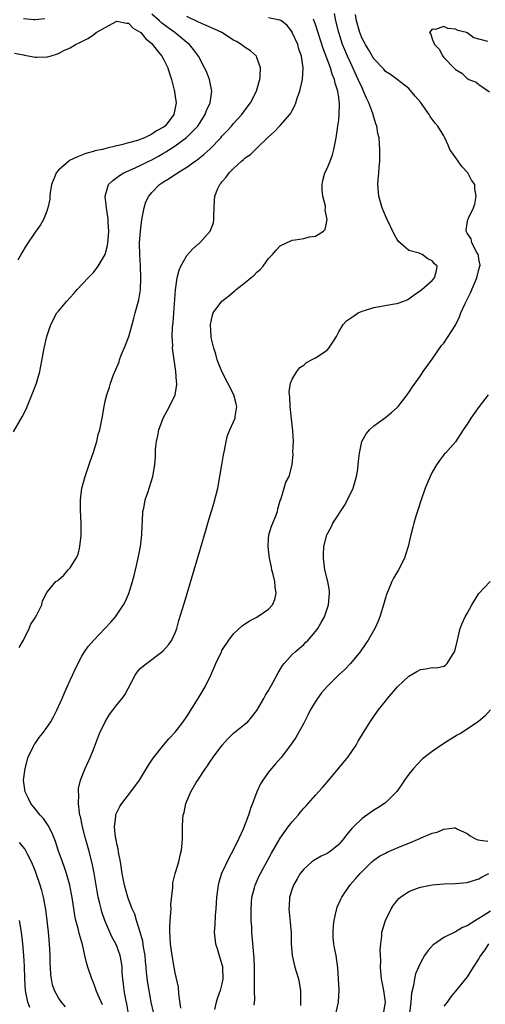
# Model space of a CAD drawing. Units: inches. Extents: x 2505000 to 2508000, y 1491000 to 1494000.
# Drawn here: x 2505176 to 2505256, y 1492281 to 1492449 of the extents above; entities that cross this region are included whole.
import ezdxf

# ---------------------------------------------------------------- set-up
doc = ezdxf.new("R2010")
doc.units = ezdxf.units.IN
doc.header["$MEASUREMENT"] = 0
doc.layers.add('LD25051491_2ft', color=16, linetype='Continuous')

msp = doc.modelspace()

# ---------------------------------------------------------------- linework, layer by layer
at = {"layer": 'LD25051491_2ft'}
for points, elevation in [([(2505175.33, 1492378.67), (2505176.8, 1492381.2), (2505177.45, 1492382.55), (2505178.63, 1492385.37), (2505179.24, 1492387), (2505179.81, 1492389), (2505180.54, 1492393), (2505181.01, 1492395), (2505181.67, 1492397), (2505182.74, 1492399), (2505183, 1492399.33), (2505184.41, 1492401), (2505185.65, 1492402.35), (2505186.22, 1492403), (2505188.07, 1492405), (2505189, 1492405.95), (2505189.8, 1492407), (2505191.01, 1492409), (2505191.42, 1492410.58), (2505191.47, 1492411), (2505191.5, 1492411.5), (2505191.61, 1492413), (2505191.51, 1492414.49), (2505191.5, 1492415), (2505191.47, 1492415.47), (2505191.21, 1492417), (2505190.99, 1492419), (2505191.59, 1492421), (2505192.29, 1492421.71), (2505193, 1492422.18), (2505193.45, 1492422.55), (2505194.19, 1492423), (2505195.62, 1492423.62), (2505197, 1492424.24), (2505198.47, 1492425), (2505199, 1492425.25), (2505200.14, 1492425.86), (2505201, 1492426.35), (2505201.42, 1492426.58), (2505202.02, 1492427), (2505203, 1492427.63), (2505204.95, 1492429.05), (2505206.88, 1492431), (2505208.15, 1492433), (2505208.34, 1492433.66), (2505208.96, 1492435), (2505209.26, 1492437), (2505208.85, 1492439), (2505208.34, 1492440.34), (2505208.03, 1492441), (2505206.97, 1492443), (2505206.14, 1492444.14), (2505205.42, 1492445), (2505205, 1492445.3), (2505202.94, 1492447), (2505201.8, 1492447.8), (2505200.66, 1492448.66), (2505200.32, 1492449), (2505199, 1492450.15)], 7264), ([(2505199.28, 1492279.28), (2505198.9, 1492281), (2505198.51, 1492283), (2505198.29, 1492284.29), (2505198.07, 1492286.07), (2505198.04, 1492287), (2505197.93, 1492287.93), (2505197.84, 1492289), (2505197.57, 1492290.43), (2505197.43, 1492291.43), (2505197, 1492293), (2505196.39, 1492295), (2505196.09, 1492296.09), (2505195.65, 1492297), (2505195, 1492298.64), (2505194.87, 1492299), (2505194.31, 1492301), (2505194.14, 1492301.86), (2505193.93, 1492303), (2505193.64, 1492305), (2505193.3, 1492306.7), (2505193.23, 1492307.23), (2505193, 1492308.12), (2505192.86, 1492308.86), (2505192.78, 1492309.22), (2505192.6, 1492311), (2505192.81, 1492312.81), (2505192.81, 1492313), (2505192.85, 1492313.15), (2505193.5, 1492314.5), (2505193.83, 1492315), (2505195.41, 1492317), (2505196.87, 1492319), (2505198.1, 1492321), (2505198.41, 1492321.59), (2505199, 1492322.43), (2505199.22, 1492322.78), (2505201, 1492324.99), (2505201.91, 1492326.09), (2505203, 1492327.25), (2505204.35, 1492329), (2505205, 1492329.92), (2505206.94, 1492333), (2505208.11, 1492335), (2505209.1, 1492337), (2505209.98, 1492339), (2505210.9, 1492341), (2505211, 1492341.19), (2505212.18, 1492343), (2505213, 1492344.09), (2505214.52, 1492345.48), (2505215, 1492345.8), (2505215.7, 1492346.3), (2505217, 1492346.9), (2505219, 1492348.27), (2505219.68, 1492349), (2505220.08, 1492349.92), (2505220.28, 1492351), (2505220.1, 1492352.1), (2505220.06, 1492353), (2505219.79, 1492354.21), (2505219.57, 1492355), (2505219.47, 1492355.47), (2505219.15, 1492357), (2505218.9, 1492359), (2505219, 1492360.38), (2505219.05, 1492361), (2505219.5, 1492362.5), (2505219.73, 1492363), (2505220.24, 1492364.24), (2505220.49, 1492365), (2505220.56, 1492365.44), (2505221, 1492366.91), (2505221.06, 1492367.06), (2505221.66, 1492369), (2505221.96, 1492370.04), (2505222.52, 1492371), (2505223.01, 1492373), (2505223.18, 1492374.82), (2505223.15, 1492375.15), (2505223.26, 1492377), (2505223.16, 1492378.84), (2505222.9, 1492380.9), (2505222.7, 1492383), (2505222.63, 1492384.63), (2505222.55, 1492385), (2505222.5, 1492385.5), (2505222.73, 1492387), (2505223, 1492387.65), (2505223.82, 1492389), (2505224.36, 1492389.64), (2505225, 1492390.09), (2505225.48, 1492390.52), (2505226.36, 1492391), (2505227, 1492391.32), (2505229, 1492392.65), (2505229.33, 1492393), (2505230.02, 1492393.98), (2505230.61, 1492395), (2505231, 1492395.75), (2505231.78, 1492397), (2505232.35, 1492397.65), (2505233, 1492398.09), (2505233.52, 1492398.48), (2505234.31, 1492399), (2505235, 1492399.31), (2505235.43, 1492399.43), (2505237, 1492399.96), (2505240.56, 1492400.56), (2505241, 1492400.61), (2505242.13, 1492401), (2505242.74, 1492401.26), (2505243, 1492401.43), (2505243.91, 1492402.09), (2505245, 1492402.83), (2505245.22, 1492403), (2505247, 1492404.56), (2505247.41, 1492405), (2505247.72, 1492406.28), (2505247.85, 1492407), (2505247.41, 1492407.41), (2505247, 1492407.93), (2505246.28, 1492408.28), (2505245.32, 1492409), (2505244.75, 1492409.25), (2505243, 1492409.72), (2505241.22, 1492411.22), (2505241, 1492411.57), (2505240.47, 1492412.47), (2505239.28, 1492415), (2505239, 1492415.66), (2505238.47, 1492417), (2505237.89, 1492419), (2505237.7, 1492421), (2505237.74, 1492421.74), (2505237.86, 1492423), (2505237.93, 1492423.93), (2505238.05, 1492425), (2505238.07, 1492425.93), (2505238.07, 1492427), (2505237.97, 1492427.97), (2505237.9, 1492429), (2505237.72, 1492429.72), (2505237.53, 1492431), (2505237.37, 1492431.37), (2505236.91, 1492432.91), (2505236.9, 1492433), (2505236.85, 1492433.15), (2505236.15, 1492435), (2505235.78, 1492435.78), (2505235.27, 1492437), (2505235, 1492437.53), (2505234.35, 1492439), (2505233, 1492441.87), (2505232.49, 1492443), (2505232.04, 1492444.04), (2505231.65, 1492445), (2505231.01, 1492447), (2505230.52, 1492449), (2505230.27, 1492450.27)], 7256), ([(2505203.97, 1492279.97), (2505203.6, 1492282.4), (2505203.55, 1492283.55), (2505203, 1492286.02), (2505202.81, 1492287), (2505202.47, 1492289), (2505202.2, 1492291), (2505202.15, 1492292.15), (2505202.08, 1492293), (2505202.08, 1492293.92), (2505202.14, 1492295), (2505202.27, 1492296.27), (2505202.29, 1492297), (2505202.26, 1492297.74), (2505202.61, 1492300.61), (2505202.59, 1492301), (2505202.6, 1492301.4), (2505203, 1492303), (2505203.59, 1492305), (2505203.82, 1492306.18), (2505204.07, 1492307), (2505204.2, 1492308.2), (2505204.25, 1492309), (2505204.27, 1492311), (2505204.31, 1492312.31), (2505204.36, 1492313), (2505204.52, 1492313.48), (2505204.8, 1492315), (2505205.68, 1492317), (2505206.61, 1492318.61), (2505206.85, 1492319), (2505208.18, 1492321), (2505208.53, 1492321.47), (2505209, 1492322.18), (2505209.35, 1492322.65), (2505209.57, 1492323), (2505211.03, 1492325), (2505211.95, 1492326.05), (2505213, 1492327.07), (2505215, 1492328.63), (2505215.41, 1492329), (2505216.14, 1492329.86), (2505217, 1492330.95), (2505218.18, 1492333), (2505218.46, 1492333.54), (2505219, 1492334.36), (2505219.79, 1492335.79), (2505220.63, 1492337.37), (2505221.37, 1492338.63), (2505221.66, 1492339), (2505223, 1492340.5), (2505223.54, 1492341), (2505225, 1492342.25), (2505225.39, 1492342.61), (2505225.76, 1492343), (2505227, 1492344.44), (2505227.41, 1492345), (2505227.99, 1492346.01), (2505228.54, 1492347), (2505229.24, 1492349), (2505229.45, 1492351), (2505229.42, 1492351.42), (2505229.14, 1492353), (2505228.63, 1492355), (2505228.38, 1492357), (2505228.42, 1492357.58), (2505228.46, 1492359), (2505228.94, 1492361), (2505229.68, 1492362.32), (2505229.99, 1492363), (2505231.98, 1492366.02), (2505232.53, 1492367), (2505233.45, 1492369), (2505233.8, 1492370.2), (2505234.04, 1492371), (2505234.25, 1492372.25), (2505234.35, 1492373), (2505234.37, 1492373.63), (2505234.55, 1492375), (2505234.98, 1492377.02), (2505235.68, 1492378.32), (2505236.25, 1492379), (2505237, 1492379.65), (2505239, 1492381.1), (2505240.05, 1492381.95), (2505241, 1492382.81), (2505241.17, 1492383), (2505242.72, 1492385), (2505242.83, 1492385.17), (2505243, 1492385.37), (2505243.63, 1492386.37), (2505245, 1492388.24), (2505245.49, 1492389), (2505247, 1492391.12), (2505248.59, 1492393.41), (2505249, 1492393.85), (2505249.76, 1492395), (2505251, 1492396.93), (2505251.67, 1492398.33), (2505251.9, 1492399), (2505252.64, 1492400.64), (2505253.56, 1492402.44), (2505254.67, 1492405), (2505255, 1492406.44), (2505255.13, 1492406.87), (2505255.18, 1492407), (2505255.21, 1492407.21), (2505255, 1492408.24), (2505254.92, 1492408.92), (2505254.88, 1492409), (2505254.63, 1492409.37), (2505253.8, 1492411), (2505253.71, 1492411.71), (2505253, 1492412.68), (2505252.91, 1492412.91), (2505252.82, 1492413), (2505252.8, 1492413.2), (2505253, 1492414.36), (2505253.13, 1492415), (2505253.23, 1492415.23), (2505254.06, 1492417), (2505254.34, 1492417.66), (2505254.53, 1492419), (2505254.29, 1492420.28), (2505254.31, 1492421), (2505253.75, 1492421.75), (2505253.11, 1492423), (2505252.06, 1492424.06), (2505251.44, 1492425), (2505250.05, 1492427), (2505249.73, 1492427.73), (2505249.15, 1492429), (2505249.12, 1492429.12), (2505249, 1492429.34), (2505247.97, 1492431), (2505247.52, 1492431.52), (2505246.65, 1492432.65), (2505246.48, 1492433), (2505245, 1492435.12), (2505244.12, 1492436.12), (2505243, 1492437.44), (2505241, 1492438.96), (2505239.86, 1492439.86), (2505239, 1492440.34), (2505238.73, 1492440.73), (2505237, 1492442.53), (2505236.12, 1492444.12), (2505235.56, 1492445), (2505235, 1492445.99), (2505234.59, 1492447), (2505234.04, 1492449), (2505233.87, 1492450.13)], 7254), ([(2505175.5, 1492443.5), (2505177, 1492443.18), (2505177.17, 1492443.17), (2505178.1, 1492443), (2505179, 1492442.8), (2505179.22, 1492442.78), (2505181, 1492442.84), (2505181.14, 1492442.86), (2505181.56, 1492443), (2505183, 1492443.42), (2505183.92, 1492443.92), (2505185, 1492444.42), (2505185.93, 1492445), (2505186.69, 1492445.31), (2505187, 1492445.5), (2505188.02, 1492445.98), (2505189, 1492446.65), (2505189.48, 1492447), (2505191, 1492447.9), (2505193, 1492448.95), (2505194.66, 1492448.65), (2505195, 1492448.64), (2505195.79, 1492447.79), (2505197, 1492447.11), (2505197.11, 1492447), (2505197.94, 1492445.94), (2505199, 1492445.13), (2505199.13, 1492445), (2505199.92, 1492443.92), (2505200.7, 1492443), (2505201, 1492442.48), (2505201.71, 1492441), (2505202.01, 1492440.01), (2505202.37, 1492439), (2505202.84, 1492437.16), (2505202.86, 1492437), (2505202.87, 1492436.87), (2505203, 1492436.04), (2505203.14, 1492435), (2505203, 1492434.14), (2505202.78, 1492433), (2505201.25, 1492431), (2505201, 1492430.81), (2505199.81, 1492430.19), (2505199, 1492429.59), (2505197.75, 1492429), (2505196.56, 1492428.56), (2505195, 1492428.16), (2505193.8, 1492427.8), (2505193, 1492427.63), (2505191.14, 1492427.14), (2505190.54, 1492427), (2505189.26, 1492426.74), (2505189, 1492426.65), (2505187.69, 1492426.31), (2505186.25, 1492425.75), (2505184.91, 1492425.09), (2505184.77, 1492425), (2505183, 1492423.46), (2505182.59, 1492423), (2505182.37, 1492422.37), (2505181.83, 1492421), (2505181.59, 1492419.59), (2505181.53, 1492419), (2505181.52, 1492418.48), (2505181.18, 1492417), (2505181, 1492416.43), (2505180.44, 1492415), (2505179.92, 1492414.08), (2505179, 1492412.85), (2505177.45, 1492410.55), (2505176.72, 1492409.28), (2505176.05, 1492408.05)], 7266), ([(2505176.26, 1492341.74), (2505177, 1492342.95), (2505177.99, 1492345), (2505178.28, 1492345.72), (2505179, 1492346.82), (2505179.06, 1492346.94), (2505179.29, 1492347.29), (2505180.14, 1492349), (2505180.29, 1492349.71), (2505181, 1492351.13), (2505182.57, 1492353), (2505182.84, 1492353.16), (2505183, 1492353.29), (2505183.9, 1492354.1), (2505184.67, 1492355), (2505185, 1492355.34), (2505186.02, 1492357), (2505186.35, 1492357.65), (2505186.69, 1492359), (2505186.89, 1492360.89), (2505186.91, 1492361), (2505186.91, 1492363), (2505186.79, 1492365.21), (2505186.77, 1492367), (2505187.03, 1492369), (2505187.56, 1492371), (2505187.87, 1492371.87), (2505188.43, 1492373.57), (2505188.97, 1492375), (2505189.56, 1492377), (2505189.82, 1492378.18), (2505190.07, 1492379), (2505190.48, 1492381), (2505190.82, 1492383), (2505191, 1492383.88), (2505191.27, 1492385), (2505191.73, 1492386.27), (2505191.9, 1492387), (2505192.41, 1492388.41), (2505193.38, 1492390.62), (2505193.47, 1492391), (2505193.75, 1492391.75), (2505194.49, 1492393.51), (2505195.05, 1492394.95), (2505195.64, 1492397), (2505195.89, 1492398.11), (2505196.15, 1492399), (2505196.74, 1492401.26), (2505197.03, 1492402.97), (2505197.13, 1492405), (2505197.05, 1492407.05), (2505196.92, 1492408.92), (2505196.91, 1492411), (2505197.03, 1492413), (2505197.28, 1492415), (2505197.66, 1492417), (2505197.99, 1492418.01), (2505198.46, 1492419), (2505199, 1492419.65), (2505200.33, 1492421), (2505201, 1492421.45), (2505201.97, 1492422.03), (2505203.38, 1492423), (2505205, 1492423.98), (2505206.42, 1492425), (2505206.77, 1492425.23), (2505207.89, 1492426.11), (2505209, 1492427.13), (2505210.79, 1492429), (2505211, 1492429.25), (2505211.86, 1492430.14), (2505212.64, 1492431), (2505213, 1492431.43), (2505214.43, 1492433), (2505215, 1492433.79), (2505215.9, 1492435), (2505216.92, 1492437), (2505217.36, 1492438.64), (2505217.49, 1492439), (2505217.57, 1492439.57), (2505217.61, 1492441), (2505217, 1492442.76), (2505216.9, 1492443), (2505215.91, 1492443.91), (2505215, 1492444.43), (2505214.32, 1492445), (2505213.47, 1492445.47), (2505213, 1492445.7), (2505210.96, 1492447), (2505209.64, 1492447.64), (2505207, 1492448.82), (2505205, 1492449.78)], 7262), ([(2505180.65, 1492449.35), (2505179, 1492449.17), (2505178.8, 1492449.2), (2505177, 1492449.35)], 7264), ([(2505190.53, 1492280.53), (2505189.8, 1492282.2), (2505189.48, 1492283), (2505189.37, 1492283.37), (2505189, 1492284.32), (2505188.69, 1492285), (2505188.03, 1492287), (2505187.79, 1492287.79), (2505187.54, 1492289), (2505187.11, 1492290.89), (2505186.59, 1492292.59), (2505186.38, 1492293.62), (2505185.99, 1492295), (2505185.81, 1492295.81), (2505185.4, 1492298.6), (2505184.96, 1492301), (2505184.4, 1492303), (2505184.06, 1492304.06), (2505183.68, 1492305), (2505182.95, 1492307), (2505182.48, 1492308.48), (2505181.94, 1492309.94), (2505181.26, 1492311.26), (2505180.42, 1492312.42), (2505179.85, 1492313), (2505179, 1492314.11), (2505178.27, 1492315), (2505177.87, 1492315.87), (2505177.31, 1492317), (2505177.03, 1492319), (2505177.29, 1492321), (2505177.83, 1492323), (2505178.65, 1492324.65), (2505178.86, 1492325.14), (2505179, 1492325.31), (2505179.67, 1492326.33), (2505180.25, 1492327), (2505181, 1492328), (2505181.68, 1492329), (2505182.17, 1492329.83), (2505182.75, 1492331), (2505183.64, 1492333), (2505184.02, 1492333.98), (2505184.51, 1492335), (2505185, 1492336.11), (2505185.43, 1492337), (2505185.9, 1492338.1), (2505187, 1492340.21), (2505187.48, 1492341), (2505188.1, 1492341.9), (2505189.04, 1492343), (2505191, 1492345.04), (2505191.95, 1492346.05), (2505192.78, 1492347), (2505193, 1492347.29), (2505194.14, 1492349), (2505194.43, 1492349.57), (2505195.03, 1492350.97), (2505195.66, 1492353), (2505195.96, 1492354.04), (2505196.21, 1492355), (2505196.68, 1492357), (2505197.04, 1492359), (2505197.26, 1492361), (2505197.32, 1492362.68), (2505197.38, 1492363.38), (2505197.46, 1492365), (2505197.6, 1492365.6), (2505197.83, 1492367), (2505198.29, 1492368.29), (2505199.16, 1492371), (2505199.48, 1492373), (2505199.6, 1492374.4), (2505199.62, 1492375.62), (2505199.78, 1492377), (2505200.03, 1492377.97), (2505200.17, 1492379), (2505200.91, 1492381), (2505201.65, 1492382.35), (2505202.02, 1492383), (2505202.97, 1492385), (2505203.25, 1492386.75), (2505203.27, 1492387), (2505203.24, 1492387.24), (2505203.11, 1492389), (2505202.57, 1492392.57), (2505202.56, 1492393), (2505202.58, 1492393.42), (2505202.49, 1492395), (2505202.54, 1492396.54), (2505202.63, 1492397.37), (2505203.04, 1492402.96), (2505203.34, 1492405), (2505203.65, 1492406.35), (2505203.97, 1492407), (2505205, 1492408.87), (2505206.04, 1492409.96), (2505207, 1492410.82), (2505207.11, 1492410.89), (2505207.22, 1492411), (2505208.99, 1492413.01), (2505209.55, 1492414.45), (2505209.63, 1492415), (2505209.63, 1492415.63), (2505209.73, 1492418.27), (2505209.77, 1492419), (2505210.3, 1492420.3), (2505210.62, 1492421), (2505210.82, 1492421.18), (2505211, 1492421.44), (2505211.75, 1492422.25), (2505212.23, 1492423), (2505213, 1492423.76), (2505214.34, 1492425), (2505214.72, 1492425.28), (2505215, 1492425.55), (2505215.87, 1492426.13), (2505216.73, 1492427), (2505217, 1492427.24), (2505219, 1492429.17), (2505219.96, 1492430.04), (2505221, 1492431.12), (2505222.63, 1492433), (2505222.79, 1492433.21), (2505223, 1492433.66), (2505223.5, 1492434.5), (2505223.67, 1492435), (2505223.94, 1492435.94), (2505224.32, 1492437), (2505224.48, 1492437.52), (2505224.77, 1492439), (2505224.91, 1492441), (2505224.62, 1492443), (2505224.19, 1492444.19), (2505223.98, 1492445), (2505223.05, 1492447.05), (2505223, 1492447.15), (2505222.2, 1492448.2), (2505221.19, 1492449), (2505221, 1492449.14), (2505220.85, 1492449.15), (2505219, 1492449.54)], 7260), ([(2505195.01, 1492278.99), (2505194.7, 1492280.7), (2505194.54, 1492281.46), (2505194.26, 1492283), (2505194.15, 1492284.15), (2505194.02, 1492285), (2505193.93, 1492286.07), (2505193.91, 1492287), (2505193.81, 1492287.81), (2505193.59, 1492289), (2505193, 1492290.58), (2505192.82, 1492291), (2505192.17, 1492292.17), (2505191.81, 1492293), (2505190.96, 1492294.96), (2505190.45, 1492296.44), (2505190.29, 1492297), (2505190.09, 1492297.91), (2505189.81, 1492299), (2505189.68, 1492299.68), (2505189.45, 1492301), (2505189.11, 1492303.11), (2505188.8, 1492304.8), (2505188.23, 1492307), (2505187.64, 1492309), (2505187.12, 1492311), (2505186.77, 1492312.77), (2505186.69, 1492313), (2505186.6, 1492313.4), (2505186.42, 1492315), (2505186.5, 1492316.5), (2505186.42, 1492317), (2505186.41, 1492317.59), (2505186.79, 1492319), (2505187.57, 1492321), (2505188.49, 1492323), (2505189, 1492324.25), (2505190.02, 1492327), (2505190.98, 1492329), (2505191.76, 1492330.24), (2505192.3, 1492331), (2505193, 1492331.93), (2505193.89, 1492333), (2505194.36, 1492333.64), (2505196.12, 1492337), (2505196.49, 1492337.51), (2505197, 1492338.1), (2505198.07, 1492339), (2505200.89, 1492341.11), (2505201.82, 1492342.18), (2505202.44, 1492343), (2505203, 1492344.24), (2505203.29, 1492345), (2505203.64, 1492346.36), (2505204.2, 1492348.2), (2505204.56, 1492349.44), (2505206.27, 1492355), (2505207.35, 1492358.65), (2505207.62, 1492359.62), (2505208.04, 1492361), (2505208.27, 1492361.73), (2505208.6, 1492363), (2505209.64, 1492366.36), (2505210.27, 1492369), (2505211, 1492373), (2505211.28, 1492374.72), (2505211.45, 1492375.45), (2505211.72, 1492377), (2505211.97, 1492378.03), (2505212.37, 1492379), (2505213, 1492380.35), (2505213.26, 1492381), (2505213.28, 1492381.28), (2505213.56, 1492383), (2505213.42, 1492383.42), (2505213.06, 1492385), (2505211.99, 1492387), (2505210.97, 1492388.97), (2505210.2, 1492391), (2505209.96, 1492391.96), (2505209.59, 1492393), (2505209.18, 1492394.82), (2505209.15, 1492395), (2505209.04, 1492397), (2505209.4, 1492398.6), (2505209.51, 1492399), (2505210.97, 1492401.03), (2505212.12, 1492401.88), (2505213, 1492402.61), (2505213.23, 1492402.77), (2505213.43, 1492403), (2505215, 1492404.2), (2505215.94, 1492405), (2505216.53, 1492405.47), (2505217, 1492405.98), (2505217.57, 1492406.43), (2505218.04, 1492407), (2505219, 1492408.32), (2505219.67, 1492409), (2505220.27, 1492409.73), (2505221, 1492410.49), (2505223, 1492411.44), (2505223.55, 1492411.55), (2505225, 1492411.73), (2505226.02, 1492412.02), (2505227, 1492412.13), (2505228.37, 1492413), (2505228.68, 1492413.32), (2505229.01, 1492415), (2505228.67, 1492416.67), (2505228.72, 1492417), (2505228.71, 1492417.29), (2505228.28, 1492419), (2505228.14, 1492420.14), (2505228.14, 1492421), (2505228.29, 1492421.71), (2505228.62, 1492423), (2505229, 1492423.76), (2505229.53, 1492425), (2505229.93, 1492426.07), (2505230.19, 1492427), (2505230.43, 1492428.43), (2505230.56, 1492429), (2505230.87, 1492431), (2505231, 1492432.02), (2505231.1, 1492433), (2505231.15, 1492434.85), (2505231.13, 1492435), (2505231.1, 1492435.1), (2505231, 1492435.98), (2505230.86, 1492436.86), (2505230.86, 1492437), (2505230.37, 1492438.37), (2505230.29, 1492439), (2505229.88, 1492439.88), (2505229.59, 1492441), (2505228.31, 1492444.31), (2505227, 1492448.42), (2505226.67, 1492449.33)], 7258), ([(2505256.51, 1492445.49), (2505254.12, 1492446.12), (2505253, 1492446.95), (2505252.9, 1492447), (2505251.39, 1492447.39), (2505251, 1492447.61), (2505249.71, 1492447.71), (2505249, 1492448.07), (2505247.52, 1492447.52), (2505247, 1492447.6), (2505246.56, 1492447), (2505246.76, 1492446.76), (2505247, 1492445.95), (2505247.39, 1492445), (2505248.18, 1492444.18), (2505248.81, 1492443), (2505249, 1492442.74), (2505250.85, 1492440.85), (2505251, 1492440.67), (2505252.06, 1492440.06), (2505253, 1492439.15), (2505253.12, 1492439.12), (2505253.3, 1492439), (2505254.53, 1492438.53), (2505255, 1492438.11), (2505256.85, 1492436.85)], 7252), ([(2505256.62, 1492385), (2505255.06, 1492383), (2505253.65, 1492381), (2505253, 1492379.96), (2505252.33, 1492379), (2505251, 1492376.96), (2505249.28, 1492375), (2505249.14, 1492374.86), (2505248.25, 1492373.75), (2505247.75, 1492373), (2505247, 1492371.76), (2505246.64, 1492371), (2505246.17, 1492369.83), (2505245.82, 1492369), (2505245.1, 1492367), (2505244.61, 1492365.39), (2505244.2, 1492364.2), (2505243.85, 1492363), (2505243.7, 1492362.3), (2505243.35, 1492361), (2505242.91, 1492359), (2505242.41, 1492357.59), (2505242.24, 1492357), (2505241.22, 1492355), (2505240.39, 1492353.61), (2505240.1, 1492353), (2505239.48, 1492351.48), (2505239.18, 1492350.82), (2505239, 1492350.22), (2505238.67, 1492349), (2505238.04, 1492347), (2505237.75, 1492346.25), (2505237.19, 1492345), (2505236.05, 1492343), (2505235.62, 1492342.38), (2505234.66, 1492341), (2505233.04, 1492339), (2505232.02, 1492337.98), (2505230.98, 1492337), (2505229, 1492335.06), (2505228.05, 1492333.95), (2505227.34, 1492333), (2505227, 1492332.49), (2505226.12, 1492331), (2505225.75, 1492330.25), (2505225, 1492328.77), (2505223.68, 1492326.32), (2505222.75, 1492325), (2505221.12, 1492322.88), (2505220.2, 1492321.8), (2505219.49, 1492321), (2505219, 1492320.37), (2505217.99, 1492319), (2505217.6, 1492318.4), (2505216.99, 1492317.01), (2505216.24, 1492315), (2505215.87, 1492314.13), (2505215.55, 1492313), (2505214.64, 1492310.64), (2505213.9, 1492309), (2505212.94, 1492307), (2505212.25, 1492305.75), (2505210.95, 1492303), (2505210.48, 1492301.52), (2505210.34, 1492301), (2505210.08, 1492299), (2505210.04, 1492297.96), (2505209.97, 1492297), (2505209.85, 1492295.85), (2505209.78, 1492294.22), (2505209.68, 1492293), (2505209.91, 1492291), (2505210.18, 1492290.18), (2505210.55, 1492289), (2505211, 1492287.45), (2505211.09, 1492287.09), (2505211.1, 1492287), (2505211.16, 1492285), (2505211, 1492284.11), (2505210.72, 1492283), (2505210.25, 1492281.75), (2505210, 1492281), (2505209.75, 1492279.75)], 7252), ([(2505216.5, 1492280.5), (2505216.59, 1492281), (2505216.62, 1492281.38), (2505216.6, 1492283), (2505216.59, 1492284.59), (2505216.6, 1492285), (2505216.58, 1492287), (2505216.51, 1492288.51), (2505216.14, 1492293), (2505216.11, 1492293.89), (2505216.03, 1492295), (2505215.99, 1492297), (2505216.04, 1492297.96), (2505216.14, 1492299), (2505216.58, 1492300.58), (2505216.68, 1492301), (2505217.4, 1492302.6), (2505217.6, 1492303), (2505219.51, 1492306.49), (2505221, 1492309.05), (2505222.36, 1492311), (2505223, 1492311.85), (2505224.03, 1492313), (2505224.45, 1492313.55), (2505225, 1492314.19), (2505225.4, 1492314.6), (2505227, 1492316.44), (2505228.23, 1492317.77), (2505229.28, 1492319), (2505230.97, 1492321), (2505232.61, 1492323), (2505233.98, 1492325), (2505234.34, 1492325.66), (2505235.09, 1492326.91), (2505236.38, 1492329), (2505237.76, 1492331), (2505239, 1492332.56), (2505239.33, 1492333), (2505241.09, 1492335), (2505243, 1492336.82), (2505244.37, 1492337.63), (2505245, 1492337.97), (2505245.93, 1492338.07), (2505247, 1492338.27), (2505247.76, 1492338.24), (2505249, 1492338.53), (2505249.31, 1492338.69), (2505249.58, 1492339), (2505250.46, 1492340.46), (2505250.83, 1492341), (2505251, 1492341.54), (2505251.26, 1492342.74), (2505251.47, 1492343.47), (2505251.79, 1492345), (2505252.14, 1492345.86), (2505252.65, 1492347), (2505253, 1492347.57), (2505253.81, 1492349), (2505255.02, 1492350.98), (2505256.95, 1492353.05)], 7250), ([(2505257, 1492331.04), (2505256.04, 1492329.96), (2505254.96, 1492329.04), (2505253, 1492327.72), (2505251.86, 1492327), (2505251.31, 1492326.69), (2505249, 1492325.26), (2505247, 1492323.94), (2505245.36, 1492322.64), (2505244.36, 1492321.64), (2505243.78, 1492321), (2505243, 1492320.04), (2505242.27, 1492319), (2505241.77, 1492318.23), (2505240.95, 1492317.05), (2505239, 1492315.12), (2505238.85, 1492315), (2505237.72, 1492314.28), (2505237, 1492313.89), (2505235.81, 1492313), (2505235, 1492312.47), (2505233.55, 1492311), (2505233.26, 1492310.74), (2505232.34, 1492309.66), (2505231.89, 1492309), (2505231, 1492308.01), (2505229.8, 1492307), (2505229.34, 1492306.66), (2505229, 1492306.44), (2505228.01, 1492305.99), (2505226.73, 1492305.27), (2505226.41, 1492305), (2505225, 1492303.78), (2505224.42, 1492303), (2505223.91, 1492302.09), (2505223.23, 1492301), (2505223, 1492300.38), (2505222.55, 1492299), (2505222.49, 1492297.51), (2505222.43, 1492297), (2505222.71, 1492294.71), (2505222.85, 1492292.85), (2505222.86, 1492291), (2505223.02, 1492289), (2505223.51, 1492287), (2505223.74, 1492286.26), (2505224.09, 1492285), (2505224.46, 1492283), (2505224.45, 1492281.55), (2505224.47, 1492281), (2505224.43, 1492280.43)], 7248), ([(2505230.48, 1492279), (2505230.96, 1492281), (2505231.09, 1492283.09), (2505230.99, 1492284.99), (2505230.87, 1492286.87), (2505230.56, 1492289), (2505230.27, 1492290.27), (2505230.19, 1492291), (2505230.04, 1492292.04), (2505230.04, 1492293), (2505230.11, 1492294.11), (2505230.2, 1492295), (2505230.58, 1492296.58), (2505230.66, 1492297), (2505230.73, 1492297.27), (2505231.35, 1492298.65), (2505231.53, 1492299), (2505232.94, 1492301.06), (2505233.9, 1492302.1), (2505234.67, 1492303), (2505235, 1492303.36), (2505236.67, 1492305), (2505236.84, 1492305.16), (2505237, 1492305.29), (2505238.01, 1492305.99), (2505239, 1492306.53), (2505239.32, 1492306.68), (2505241.7, 1492307.7), (2505243, 1492308.21), (2505244.87, 1492309), (2505245.13, 1492309.13), (2505247, 1492309.91), (2505247.87, 1492310.13), (2505249, 1492310.63), (2505250.83, 1492310.83), (2505251, 1492310.82), (2505251.37, 1492310.63), (2505253, 1492309.86), (2505253.49, 1492309.49), (2505254.29, 1492309), (2505254.81, 1492308.81), (2505256.56, 1492308.56)], 7246), ([(2505184.22, 1492280.22), (2505183.53, 1492281), (2505183, 1492281.73), (2505182.3, 1492283), (2505181.96, 1492283.96), (2505181.79, 1492285), (2505181.7, 1492285.7), (2505181.64, 1492287), (2505181.6, 1492287.6), (2505181.56, 1492289), (2505181.44, 1492291), (2505181.28, 1492293), (2505181.08, 1492295), (2505180.84, 1492296.84), (2505180.43, 1492299), (2505180.13, 1492300.13), (2505179.88, 1492301), (2505179.2, 1492303), (2505179, 1492303.53), (2505178.38, 1492305), (2505177.69, 1492306.31), (2505177.23, 1492307.23), (2505176.34, 1492308.34)], 7262), ([(2505238.69, 1492279), (2505239.01, 1492281), (2505238.74, 1492283), (2505238.42, 1492284.42), (2505238.32, 1492285), (2505238.22, 1492286.22), (2505238.15, 1492287), (2505238.2, 1492288.2), (2505238.09, 1492289.91), (2505238.19, 1492291), (2505238.38, 1492292.38), (2505238.37, 1492293), (2505238.99, 1492295), (2505240, 1492297), (2505240.37, 1492297.63), (2505241, 1492298.42), (2505241.28, 1492298.73), (2505241.61, 1492299), (2505243, 1492299.94), (2505244.49, 1492300.49), (2505245, 1492300.7), (2505247, 1492301.08), (2505249, 1492301.24), (2505251, 1492301.31), (2505253, 1492301.5), (2505255, 1492302.09), (2505255.57, 1492302.43), (2505256.73, 1492303)], 7244), ([(2505178.1, 1492280.1), (2505177.76, 1492281), (2505177.35, 1492283), (2505177.23, 1492285), (2505177.17, 1492287.17), (2505177.07, 1492289), (2505176.91, 1492291), (2505176.68, 1492293), (2505176.34, 1492295)], 7264), ([(2505257, 1492296.57), (2505255.75, 1492295.75), (2505255, 1492295.3), (2505254.43, 1492295), (2505253, 1492294.09), (2505252.2, 1492293.8), (2505251, 1492293.05), (2505249, 1492292.07), (2505247.46, 1492291), (2505247.2, 1492290.8), (2505246.24, 1492289.76), (2505245.72, 1492289), (2505245, 1492287.75), (2505244.64, 1492287), (2505244.16, 1492285.84), (2505243.96, 1492285), (2505243.82, 1492283.82), (2505243.46, 1492282.54), (2505243.34, 1492281), (2505243.11, 1492279.11)], 7242), ([(2505256.68, 1492291), (2505256.02, 1492289.98), (2505255.3, 1492289), (2505255, 1492288.45), (2505254, 1492287), (2505253, 1492285.32), (2505251, 1492282.9), (2505250.16, 1492281.84), (2505249.55, 1492281), (2505249, 1492280.3)], 7240)]:
    msp.add_lwpolyline(points, dxfattribs=dict(at, elevation=elevation))

doc.saveas('drawing.dxf')
